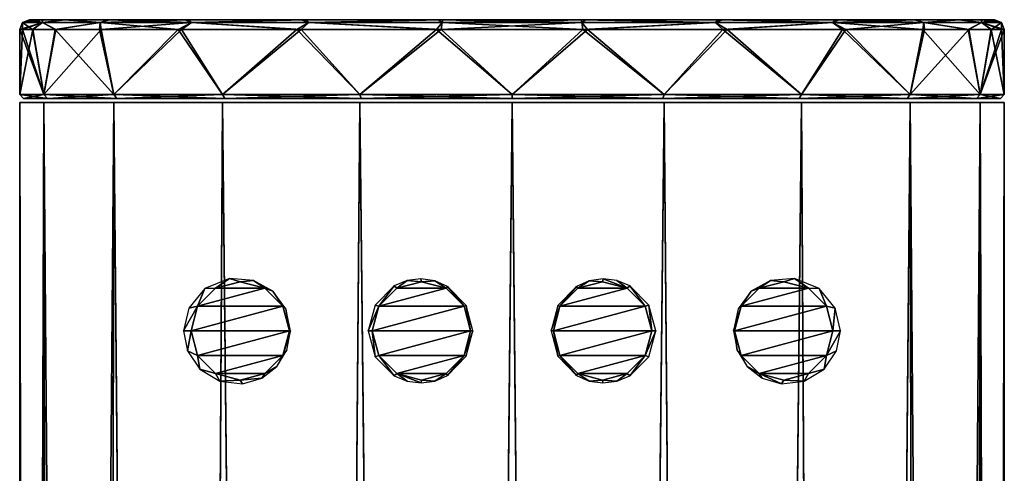
# Model space of a CAD drawing. Units: millimetres. Extents: x -12 to 12, y -10 to 188.
# Drawn here: x -12 to 12, y 176 to 188 of the extents above; entities that cross this region are included whole.
import ezdxf

# ---------------------------------------------------------------- set-up
doc = ezdxf.new("R2010")
doc.units = ezdxf.units.MM
doc.header["$LTSCALE"] = 81.481481
for name, color, linetype in [('10', 7, 'CONTINUOUS'), ('100', 7, 'CONTINUOUS'), ('101', 7, 'CONTINUOUS'), ('11', 7, 'CONTINUOUS'), ('12', 7, 'CONTINUOUS'), ('141', 7, 'CONTINUOUS'), ('142', 7, 'CONTINUOUS'), ('143', 7, 'CONTINUOUS'), ('183', 7, 'CONTINUOUS'), ('184', 7, 'CONTINUOUS'), ('185', 7, 'CONTINUOUS'), ('2', 7, 'CONTINUOUS'), ('3', 7, 'CONTINUOUS'), ('57', 7, 'CONTINUOUS'), ('58', 7, 'CONTINUOUS'), ('59', 7, 'CONTINUOUS'), ('6', 7, 'CONTINUOUS'), ('7', 7, 'CONTINUOUS'), ('8', 7, 'CONTINUOUS'), ('9', 7, 'CONTINUOUS'), ('99', 7, 'CONTINUOUS')]:
    doc.layers.add(name, color=color, linetype=linetype)

msp = doc.modelspace()

# ---------------------------------------------------------------- linework, layer by layer
at = {"layer": '10', "linetype": 'Continuous'}
for points in [[(-12.5, 187.25), (-12.5, 185.6), (-11.888, 185.6, 3.863), (-12.5, 187.25)], [(-12.5, 187.25), (-11.888, 185.6, 3.863), (-12.429, 187.25, 1.33), (-12.5, 187.25)], [(-12.429, 187.25, 1.33), (-11.888, 185.6, 3.863), (-12.172, 187.25, 2.844), (-12.429, 187.25, 1.33)], [(-12.172, 187.25, 2.844), (-11.888, 185.6, 3.863), (-11.598, 187.25, 4.662), (-12.172, 187.25, 2.844)], [(-11.888, 185.6, 3.863), (-10.113, 185.6, 7.347), (-11.598, 187.25, 4.662), (-11.888, 185.6, 3.863)], [(-11.598, 187.25, 4.662), (-10.113, 185.6, 7.347), (-10.471, 187.25, 6.827), (-11.598, 187.25, 4.662)], [(-10.471, 187.25, 6.827), (-10.113, 185.6, 7.347), (-8.473, 187.25, 9.19), (-10.471, 187.25, 6.827)], [(-10.113, 185.6, 7.347), (-7.347, 185.6, 10.113), (-8.473, 187.25, 9.19), (-10.113, 185.6, 7.347)], [(-8.473, 187.25, 9.19), (-7.347, 185.6, 10.113), (-5.465, 187.25, 11.242), (-8.473, 187.25, 9.19)], [(-7.347, 185.6, 10.113), (-3.863, 185.6, 11.888), (-5.465, 187.25, 11.242), (-7.347, 185.6, 10.113)], [(-5.465, 187.25, 11.242), (-3.863, 185.6, 11.888), (-1.917, 187.25, 12.352), (-5.465, 187.25, 11.242)], [(-3.863, 185.6, 11.888), (0, 185.6, 12.5), (-1.917, 187.25, 12.352), (-3.863, 185.6, 11.888)], [(-1.917, 187.25, 12.352), (0, 185.6, 12.5), (1.795, 187.25, 12.371), (-1.917, 187.25, 12.352)], [(0, 185.6, 12.5), (3.863, 185.6, 11.888), (1.795, 187.25, 12.371), (0, 185.6, 12.5)], [(1.795, 187.25, 12.371), (3.863, 185.6, 11.888), (5.353, 187.25, 11.296), (1.795, 187.25, 12.371)], [(3.863, 185.6, 11.888), (7.347, 185.6, 10.113), (5.353, 187.25, 11.296), (3.863, 185.6, 11.888)], [(5.353, 187.25, 11.296), (7.347, 185.6, 10.113), (8.393, 187.25, 9.264), (5.353, 187.25, 11.296)], [(7.347, 185.6, 10.113), (10.113, 185.6, 7.347), (8.393, 187.25, 9.264), (7.347, 185.6, 10.113)], [(8.393, 187.25, 9.264), (10.113, 185.6, 7.347), (10.43, 187.25, 6.89), (8.393, 187.25, 9.264)], [(10.113, 185.6, 7.347), (11.888, 185.6, 3.863), (10.43, 187.25, 6.89), (10.113, 185.6, 7.347)], [(10.43, 187.25, 6.89), (11.888, 185.6, 3.863), (11.581, 187.25, 4.704), (10.43, 187.25, 6.89)], [(11.581, 187.25, 4.704), (11.888, 185.6, 3.863), (12.167, 187.25, 2.865), (11.581, 187.25, 4.704)], [(11.888, 185.6, 3.863), (12.5, 185.6), (12.167, 187.25, 2.865), (11.888, 185.6, 3.863)], [(12.167, 187.25, 2.865), (12.5, 185.6), (12.428, 187.25, 1.336), (12.167, 187.25, 2.865)], [(12.5, 185.6), (12.5, 187.25), (12.428, 187.25, 1.336), (12.5, 185.6)]]:
    msp.add_3dface(points, dxfattribs=at)
at = {"layer": '100', "linetype": 'Continuous'}
for points in [[(-8.24, 179.091, 9.399), (-8.15, 179.6, 11.5), (-8.342, 179.6, 9.31), (-8.24, 179.091, 9.399)], [(-7.982, 178.975, 11.5), (-8.15, 179.6, 11.5), (-8.24, 179.091, 9.399), (-7.982, 178.975, 11.5)], [(-5.65, 179.6, 11.5), (-5.818, 178.975, 11.5), (-5.621, 179.6, 11.165), (-5.65, 179.6, 11.5)], [(-5.621, 179.6, 11.165), (-5.818, 178.975, 11.5), (-5.714, 179.11, 11.118), (-5.621, 179.6, 11.165)], [(-7.926, 178.633, 9.666), (-7.982, 178.975, 11.5), (-8.24, 179.091, 9.399), (-7.926, 178.633, 9.666)], [(-5.714, 179.11, 11.118), (-5.818, 178.975, 11.5), (-5.97, 178.698, 10.982), (-5.714, 179.11, 11.118)], [(-7.525, 178.517, 11.5), (-7.982, 178.975, 11.5), (-7.926, 178.633, 9.666), (-7.525, 178.517, 11.5)], [(-5.818, 178.975, 11.5), (-6.275, 178.517, 11.5), (-5.97, 178.698, 10.982), (-5.818, 178.975, 11.5)], [(-7.419, 178.326, 10.061), (-7.525, 178.517, 11.5), (-7.926, 178.633, 9.666), (-7.419, 178.326, 10.061)], [(-6.9, 178.35, 11.5), (-7.525, 178.517, 11.5), (-7.419, 178.326, 10.061), (-6.9, 178.35, 11.5)], [(-6.275, 178.517, 11.5), (-6.9, 178.35, 11.5), (-6.353, 178.405, 10.765), (-6.275, 178.517, 11.5)], [(-5.97, 178.698, 10.982), (-6.275, 178.517, 11.5), (-6.353, 178.405, 10.765), (-5.97, 178.698, 10.982)], [(-6.847, 178.26, 10.458), (-6.9, 178.35, 11.5), (-7.419, 178.326, 10.061), (-6.847, 178.26, 10.458)], [(-6.353, 178.405, 10.765), (-6.9, 178.35, 11.5), (-6.847, 178.26, 10.458), (-6.353, 178.405, 10.765)]]:
    msp.add_3dface(points, dxfattribs=at)
at = {"layer": '101', "linetype": 'Continuous'}
for points in [[(-7.799, 180.675, 9.768), (-7.525, 180.683, 11.5), (-7.173, 180.933, 10.237), (-7.799, 180.675, 9.768)], [(-7.525, 180.683, 11.5), (-6.9, 180.85, 11.5), (-7.173, 180.933, 10.237), (-7.525, 180.683, 11.5)], [(-7.173, 180.933, 10.237), (-6.9, 180.85, 11.5), (-6.561, 180.881, 10.639), (-7.173, 180.933, 10.237)], [(-6.9, 180.85, 11.5), (-6.275, 180.683, 11.5), (-6.561, 180.881, 10.639), (-6.9, 180.85, 11.5)], [(-6.561, 180.881, 10.639), (-6.275, 180.683, 11.5), (-6.075, 180.605, 10.924), (-6.561, 180.881, 10.639)], [(-8.209, 180.18, 9.427), (-7.982, 180.225, 11.5), (-7.799, 180.675, 9.768), (-8.209, 180.18, 9.427)], [(-7.982, 180.225, 11.5), (-7.525, 180.683, 11.5), (-7.799, 180.675, 9.768), (-7.982, 180.225, 11.5)], [(-6.275, 180.683, 11.5), (-5.818, 180.225, 11.5), (-6.075, 180.605, 10.924), (-6.275, 180.683, 11.5)], [(-6.075, 180.605, 10.924), (-5.818, 180.225, 11.5), (-5.744, 180.161, 11.102), (-6.075, 180.605, 10.924)], [(-8.15, 179.6, 11.5), (-7.982, 180.225, 11.5), (-8.342, 179.6, 9.31), (-8.15, 179.6, 11.5)], [(-8.342, 179.6, 9.31), (-7.982, 180.225, 11.5), (-8.209, 180.18, 9.427), (-8.342, 179.6, 9.31)], [(-5.818, 180.225, 11.5), (-5.65, 179.6, 11.5), (-5.744, 180.161, 11.102), (-5.818, 180.225, 11.5)], [(-5.65, 179.6, 11.5), (-5.621, 179.6, 11.165), (-5.744, 180.161, 11.102), (-5.65, 179.6, 11.5)]]:
    msp.add_3dface(points, dxfattribs=at)
at = {"layer": '11', "linetype": 'Continuous'}
for points in [[(-11.923, 187.427, 3.501), (-12.25, 187.5), (-12.427, 187.427), (-11.923, 187.427, 3.501)], [(-12.18, 187.5, 1.303), (-12.25, 187.5), (-11.923, 187.427, 3.501), (-12.18, 187.5, 1.303)], [(-11.929, 187.5, 2.787), (-12.18, 187.5, 1.303), (-11.923, 187.427, 3.501), (-11.929, 187.5, 2.787)], [(-11.366, 187.5, 4.569), (-11.929, 187.5, 2.787), (-11.923, 187.427, 3.501), (-11.366, 187.5, 4.569)], [(-10.454, 187.427, 6.718), (-11.366, 187.5, 4.569), (-11.923, 187.427, 3.501), (-10.454, 187.427, 6.718)], [(-10.261, 187.5, 6.689), (-11.366, 187.5, 4.569), (-10.454, 187.427, 6.718), (-10.261, 187.5, 6.689)], [(-8.138, 187.427, 9.392), (-10.261, 187.5, 6.689), (-10.454, 187.427, 6.718), (-8.138, 187.427, 9.392)], [(-8.303, 187.5, 9.005), (-10.261, 187.5, 6.689), (-8.138, 187.427, 9.392), (-8.303, 187.5, 9.005)], [(-5.356, 187.5, 11.016), (-8.303, 187.5, 9.005), (-8.138, 187.427, 9.392), (-5.356, 187.5, 11.016)], [(-5.162, 187.427, 11.304), (-5.356, 187.5, 11.016), (-8.138, 187.427, 9.392), (-5.162, 187.427, 11.304)], [(-1.878, 187.5, 12.105), (-5.356, 187.5, 11.016), (-5.162, 187.427, 11.304), (-1.878, 187.5, 12.105)], [(-1.769, 187.427, 12.3), (-1.878, 187.5, 12.105), (-5.162, 187.427, 11.304), (-1.769, 187.427, 12.3)], [(1.759, 187.5, 12.123), (-1.878, 187.5, 12.105), (1.769, 187.427, 12.3), (1.759, 187.5, 12.123)], [(1.769, 187.427, 12.3), (-1.878, 187.5, 12.105), (-1.769, 187.427, 12.3), (1.769, 187.427, 12.3)], [(5.247, 187.5, 11.069), (1.759, 187.5, 12.123), (5.162, 187.427, 11.304), (5.247, 187.5, 11.069)], [(5.162, 187.427, 11.304), (1.759, 187.5, 12.123), (1.769, 187.427, 12.3), (5.162, 187.427, 11.304)], [(8.138, 187.427, 9.392), (5.247, 187.5, 11.069), (5.162, 187.427, 11.304), (8.138, 187.427, 9.392)], [(8.224, 187.5, 9.077), (5.247, 187.5, 11.069), (8.138, 187.427, 9.392), (8.224, 187.5, 9.077)], [(10.454, 187.427, 6.718), (8.224, 187.5, 9.077), (8.138, 187.427, 9.392), (10.454, 187.427, 6.718)], [(10.221, 187.5, 6.752), (8.224, 187.5, 9.077), (10.454, 187.427, 6.718), (10.221, 187.5, 6.752)], [(11.349, 187.5, 4.609), (10.221, 187.5, 6.752), (10.454, 187.427, 6.718), (11.349, 187.5, 4.609)], [(11.923, 187.427, 3.501), (11.349, 187.5, 4.609), (10.454, 187.427, 6.718), (11.923, 187.427, 3.501)], [(11.924, 187.5, 2.808), (11.349, 187.5, 4.609), (11.923, 187.427, 3.501), (11.924, 187.5, 2.808)], [(12.427, 187.427), (11.924, 187.5, 2.808), (11.923, 187.427, 3.501), (12.427, 187.427)], [(12.18, 187.5, 1.309), (11.924, 187.5, 2.808), (12.427, 187.427), (12.18, 187.5, 1.309)], [(12.25, 187.5), (12.18, 187.5, 1.309), (12.427, 187.427), (12.25, 187.5)], [(-12.5, 187.25), (-12.429, 187.25, 1.33), (-12.427, 187.427), (-12.5, 187.25)], [(-12.429, 187.25, 1.33), (-12.172, 187.25, 2.844), (-12.427, 187.427), (-12.429, 187.25, 1.33)], [(-12.172, 187.25, 2.844), (-11.923, 187.427, 3.501), (-12.427, 187.427), (-12.172, 187.25, 2.844)], [(-12.172, 187.25, 2.844), (-11.598, 187.25, 4.662), (-11.923, 187.427, 3.501), (-12.172, 187.25, 2.844)], [(-11.598, 187.25, 4.662), (-10.454, 187.427, 6.718), (-11.923, 187.427, 3.501), (-11.598, 187.25, 4.662)], [(-11.598, 187.25, 4.662), (-10.471, 187.25, 6.827), (-10.454, 187.427, 6.718), (-11.598, 187.25, 4.662)], [(-10.471, 187.25, 6.827), (-8.473, 187.25, 9.19), (-10.454, 187.427, 6.718), (-10.471, 187.25, 6.827)], [(-8.473, 187.25, 9.19), (-8.138, 187.427, 9.392), (-10.454, 187.427, 6.718), (-8.473, 187.25, 9.19)], [(-8.473, 187.25, 9.19), (-5.465, 187.25, 11.242), (-8.138, 187.427, 9.392), (-8.473, 187.25, 9.19)], [(-5.465, 187.25, 11.242), (-5.162, 187.427, 11.304), (-8.138, 187.427, 9.392), (-5.465, 187.25, 11.242)], [(-5.465, 187.25, 11.242), (-1.917, 187.25, 12.352), (-5.162, 187.427, 11.304), (-5.465, 187.25, 11.242)], [(-1.917, 187.25, 12.352), (-1.769, 187.427, 12.3), (-5.162, 187.427, 11.304), (-1.917, 187.25, 12.352)], [(-1.917, 187.25, 12.352), (1.795, 187.25, 12.371), (-1.769, 187.427, 12.3), (-1.917, 187.25, 12.352)], [(1.795, 187.25, 12.371), (1.769, 187.427, 12.3), (-1.769, 187.427, 12.3), (1.795, 187.25, 12.371)], [(1.795, 187.25, 12.371), (5.162, 187.427, 11.304), (1.769, 187.427, 12.3), (1.795, 187.25, 12.371)], [(1.795, 187.25, 12.371), (5.353, 187.25, 11.296), (5.162, 187.427, 11.304), (1.795, 187.25, 12.371)], [(5.353, 187.25, 11.296), (8.138, 187.427, 9.392), (5.162, 187.427, 11.304), (5.353, 187.25, 11.296)], [(5.353, 187.25, 11.296), (8.393, 187.25, 9.264), (8.138, 187.427, 9.392), (5.353, 187.25, 11.296)], [(8.393, 187.25, 9.264), (10.43, 187.25, 6.89), (8.138, 187.427, 9.392), (8.393, 187.25, 9.264)], [(10.43, 187.25, 6.89), (10.454, 187.427, 6.718), (8.138, 187.427, 9.392), (10.43, 187.25, 6.89)], [(10.43, 187.25, 6.89), (11.581, 187.25, 4.704), (10.454, 187.427, 6.718), (10.43, 187.25, 6.89)], [(11.581, 187.25, 4.704), (11.923, 187.427, 3.501), (10.454, 187.427, 6.718), (11.581, 187.25, 4.704)], [(11.581, 187.25, 4.704), (12.167, 187.25, 2.865), (11.923, 187.427, 3.501), (11.581, 187.25, 4.704)], [(12.428, 187.25, 1.336), (12.5, 187.25), (11.923, 187.427, 3.501), (12.428, 187.25, 1.336)], [(12.5, 187.25), (12.427, 187.427), (11.923, 187.427, 3.501), (12.5, 187.25)], [(12.167, 187.25, 2.865), (12.428, 187.25, 1.336), (11.923, 187.427, 3.501), (12.167, 187.25, 2.865)]]:
    msp.add_3dface(points, dxfattribs=at)
at = {"layer": '12', "linetype": 'Continuous'}
for points in [[(-12.25, 187.5), (-12.18, 187.5, -1.309), (-12.427, 187.427), (-12.25, 187.5)], [(-12.18, 187.5, -1.309), (-11.924, 187.5, -2.808), (-12.427, 187.427), (-12.18, 187.5, -1.309)], [(-12.427, 187.427), (-11.924, 187.5, -2.808), (-11.923, 187.427, -3.501), (-12.427, 187.427)], [(-11.924, 187.5, -2.808), (-11.349, 187.5, -4.609), (-11.923, 187.427, -3.501), (-11.924, 187.5, -2.808)], [(-11.923, 187.427, -3.501), (-11.349, 187.5, -4.609), (-10.454, 187.427, -6.718), (-11.923, 187.427, -3.501)], [(-11.349, 187.5, -4.609), (-10.221, 187.5, -6.752), (-10.454, 187.427, -6.718), (-11.349, 187.5, -4.609)], [(-10.221, 187.5, -6.752), (-8.224, 187.5, -9.077), (-10.454, 187.427, -6.718), (-10.221, 187.5, -6.752)], [(-10.454, 187.427, -6.718), (-8.224, 187.5, -9.077), (-8.138, 187.427, -9.392), (-10.454, 187.427, -6.718)], [(-8.224, 187.5, -9.077), (-5.247, 187.5, -11.069), (-8.138, 187.427, -9.392), (-8.224, 187.5, -9.077)], [(-8.138, 187.427, -9.392), (-5.247, 187.5, -11.069), (-5.162, 187.427, -11.304), (-8.138, 187.427, -9.392)], [(-5.247, 187.5, -11.069), (-1.759, 187.5, -12.123), (-5.162, 187.427, -11.304), (-5.247, 187.5, -11.069)], [(-5.162, 187.427, -11.304), (-1.759, 187.5, -12.123), (-1.769, 187.427, -12.3), (-5.162, 187.427, -11.304)], [(-1.759, 187.5, -12.123), (1.878, 187.5, -12.105), (-1.769, 187.427, -12.3), (-1.759, 187.5, -12.123)], [(-1.769, 187.427, -12.3), (1.878, 187.5, -12.105), (1.769, 187.427, -12.3), (-1.769, 187.427, -12.3)], [(1.769, 187.427, -12.3), (1.878, 187.5, -12.105), (5.162, 187.427, -11.304), (1.769, 187.427, -12.3)], [(1.878, 187.5, -12.105), (5.356, 187.5, -11.016), (5.162, 187.427, -11.304), (1.878, 187.5, -12.105)], [(5.162, 187.427, -11.304), (5.356, 187.5, -11.016), (8.138, 187.427, -9.392), (5.162, 187.427, -11.304)], [(5.356, 187.5, -11.016), (8.303, 187.5, -9.005), (8.138, 187.427, -9.392), (5.356, 187.5, -11.016)], [(8.303, 187.5, -9.005), (10.261, 187.5, -6.689), (8.138, 187.427, -9.392), (8.303, 187.5, -9.005)], [(8.138, 187.427, -9.392), (10.261, 187.5, -6.689), (10.454, 187.427, -6.718), (8.138, 187.427, -9.392)], [(10.261, 187.5, -6.689), (11.366, 187.5, -4.569), (10.454, 187.427, -6.718), (10.261, 187.5, -6.689)], [(10.454, 187.427, -6.718), (11.366, 187.5, -4.569), (11.923, 187.427, -3.501), (10.454, 187.427, -6.718)], [(11.366, 187.5, -4.569), (11.929, 187.5, -2.787), (11.923, 187.427, -3.501), (11.366, 187.5, -4.569)], [(12.18, 187.5, -1.303), (12.25, 187.5), (11.923, 187.427, -3.501), (12.18, 187.5, -1.303)], [(12.25, 187.5), (12.427, 187.427), (11.923, 187.427, -3.501), (12.25, 187.5)], [(11.929, 187.5, -2.787), (12.18, 187.5, -1.303), (11.923, 187.427, -3.501), (11.929, 187.5, -2.787)], [(-12.428, 187.25, -1.336), (-12.5, 187.25), (-11.923, 187.427, -3.501), (-12.428, 187.25, -1.336)], [(-12.5, 187.25), (-12.427, 187.427), (-11.923, 187.427, -3.501), (-12.5, 187.25)], [(-12.167, 187.25, -2.865), (-12.428, 187.25, -1.336), (-11.923, 187.427, -3.501), (-12.167, 187.25, -2.865)], [(-11.581, 187.25, -4.704), (-12.167, 187.25, -2.865), (-11.923, 187.427, -3.501), (-11.581, 187.25, -4.704)], [(-11.581, 187.25, -4.704), (-11.923, 187.427, -3.501), (-10.454, 187.427, -6.718), (-11.581, 187.25, -4.704)], [(-10.43, 187.25, -6.89), (-11.581, 187.25, -4.704), (-10.454, 187.427, -6.718), (-10.43, 187.25, -6.89)], [(-10.43, 187.25, -6.89), (-10.454, 187.427, -6.718), (-8.138, 187.427, -9.392), (-10.43, 187.25, -6.89)], [(-8.393, 187.25, -9.264), (-10.43, 187.25, -6.89), (-8.138, 187.427, -9.392), (-8.393, 187.25, -9.264)], [(-5.353, 187.25, -11.296), (-8.393, 187.25, -9.264), (-8.138, 187.427, -9.392), (-5.353, 187.25, -11.296)], [(-5.353, 187.25, -11.296), (-8.138, 187.427, -9.392), (-5.162, 187.427, -11.304), (-5.353, 187.25, -11.296)], [(-1.795, 187.25, -12.371), (-5.353, 187.25, -11.296), (-5.162, 187.427, -11.304), (-1.795, 187.25, -12.371)], [(-1.795, 187.25, -12.371), (-5.162, 187.427, -11.304), (-1.769, 187.427, -12.3), (-1.795, 187.25, -12.371)], [(1.917, 187.25, -12.352), (-1.795, 187.25, -12.371), (1.769, 187.427, -12.3), (1.917, 187.25, -12.352)], [(-1.795, 187.25, -12.371), (-1.769, 187.427, -12.3), (1.769, 187.427, -12.3), (-1.795, 187.25, -12.371)], [(1.917, 187.25, -12.352), (1.769, 187.427, -12.3), (5.162, 187.427, -11.304), (1.917, 187.25, -12.352)], [(5.465, 187.25, -11.242), (1.917, 187.25, -12.352), (5.162, 187.427, -11.304), (5.465, 187.25, -11.242)], [(5.465, 187.25, -11.242), (5.162, 187.427, -11.304), (8.138, 187.427, -9.392), (5.465, 187.25, -11.242)], [(8.473, 187.25, -9.19), (5.465, 187.25, -11.242), (8.138, 187.427, -9.392), (8.473, 187.25, -9.19)], [(8.473, 187.25, -9.19), (8.138, 187.427, -9.392), (10.454, 187.427, -6.718), (8.473, 187.25, -9.19)], [(10.471, 187.25, -6.827), (8.473, 187.25, -9.19), (10.454, 187.427, -6.718), (10.471, 187.25, -6.827)], [(11.598, 187.25, -4.662), (10.471, 187.25, -6.827), (10.454, 187.427, -6.718), (11.598, 187.25, -4.662)], [(11.598, 187.25, -4.662), (10.454, 187.427, -6.718), (11.923, 187.427, -3.501), (11.598, 187.25, -4.662)], [(12.172, 187.25, -2.844), (11.598, 187.25, -4.662), (11.923, 187.427, -3.501), (12.172, 187.25, -2.844)], [(12.427, 187.427), (12.172, 187.25, -2.844), (11.923, 187.427, -3.501), (12.427, 187.427)], [(12.429, 187.25, -1.33), (12.172, 187.25, -2.844), (12.427, 187.427), (12.429, 187.25, -1.33)], [(12.5, 187.25), (12.429, 187.25, -1.33), (12.427, 187.427), (12.5, 187.25)]]:
    msp.add_3dface(points, dxfattribs=at)
at = {"layer": '141', "linetype": 'Continuous'}
for points in [[(2.3, 180.85, 13.1), (1.675, 180.683, 13.1), (2.925, 180.683, 13.1), (2.3, 180.85, 13.1)], [(1.675, 180.683, 13.1), (1.218, 180.225, 13.1), (2.925, 180.683, 13.1), (1.675, 180.683, 13.1)], [(2.925, 180.683, 13.1), (1.218, 180.225, 13.1), (3.382, 180.225, 13.1), (2.925, 180.683, 13.1)], [(1.05, 179.6, 13.1), (3.55, 179.6, 13.1), (3.382, 180.225, 13.1), (1.05, 179.6, 13.1)], [(1.218, 180.225, 13.1), (1.05, 179.6, 13.1), (3.382, 180.225, 13.1), (1.218, 180.225, 13.1)], [(1.218, 178.975, 13.1), (3.55, 179.6, 13.1), (1.05, 179.6, 13.1), (1.218, 178.975, 13.1)], [(3.382, 178.975, 13.1), (3.55, 179.6, 13.1), (1.218, 178.975, 13.1), (3.382, 178.975, 13.1)], [(1.675, 178.517, 13.1), (3.382, 178.975, 13.1), (1.218, 178.975, 13.1), (1.675, 178.517, 13.1)], [(2.925, 178.517, 13.1), (3.382, 178.975, 13.1), (1.675, 178.517, 13.1), (2.925, 178.517, 13.1)], [(2.3, 178.35, 13.1), (2.925, 178.517, 13.1), (1.675, 178.517, 13.1), (2.3, 178.35, 13.1)]]:
    msp.add_3dface(points, dxfattribs=at)
at = {"layer": '142', "linetype": 'Continuous'}
for points in [[(1.05, 179.6, 13.1), (0.994, 179.6, 12.46), (1.162, 178.957, 12.446), (1.05, 179.6, 13.1)], [(1.218, 178.975, 13.1), (1.05, 179.6, 13.1), (1.162, 178.957, 12.446), (1.218, 178.975, 13.1)], [(3.55, 179.6, 13.1), (3.382, 178.975, 13.1), (3.65, 179.6, 11.955), (3.55, 179.6, 13.1)], [(3.65, 179.6, 11.955), (3.382, 178.975, 13.1), (3.474, 178.943, 12.007), (3.65, 179.6, 11.955)], [(1.636, 178.468, 12.392), (1.218, 178.975, 13.1), (1.162, 178.957, 12.446), (1.636, 178.468, 12.392)], [(1.675, 178.517, 13.1), (1.218, 178.975, 13.1), (1.636, 178.468, 12.392), (1.675, 178.517, 13.1)], [(3.382, 178.975, 13.1), (2.925, 178.517, 13.1), (2.99, 178.458, 12.137), (3.382, 178.975, 13.1)], [(3.474, 178.943, 12.007), (3.382, 178.975, 13.1), (2.99, 178.458, 12.137), (3.474, 178.943, 12.007)], [(1.963, 178.328, 12.345), (1.675, 178.517, 13.1), (1.636, 178.468, 12.392), (1.963, 178.328, 12.345)], [(2.3, 178.35, 13.1), (1.675, 178.517, 13.1), (1.963, 178.328, 12.345), (2.3, 178.35, 13.1)], [(2.925, 178.517, 13.1), (2.3, 178.35, 13.1), (2.659, 178.322, 12.214), (2.925, 178.517, 13.1)], [(2.99, 178.458, 12.137), (2.925, 178.517, 13.1), (2.659, 178.322, 12.214), (2.99, 178.458, 12.137)], [(2.31, 178.279, 12.285), (2.3, 178.35, 13.1), (1.963, 178.328, 12.345), (2.31, 178.279, 12.285)], [(2.659, 178.322, 12.214), (2.3, 178.35, 13.1), (2.31, 178.279, 12.285), (2.659, 178.322, 12.214)]]:
    msp.add_3dface(points, dxfattribs=at)
at = {"layer": '143', "linetype": 'Continuous'}
for points in [[(1.636, 180.731, 12.393), (1.675, 180.683, 13.1), (1.963, 180.872, 12.345), (1.636, 180.731, 12.393)], [(1.675, 180.683, 13.1), (2.3, 180.85, 13.1), (1.963, 180.872, 12.345), (1.675, 180.683, 13.1)], [(1.963, 180.872, 12.345), (2.3, 180.85, 13.1), (2.311, 180.921, 12.285), (1.963, 180.872, 12.345)], [(2.3, 180.85, 13.1), (2.925, 180.683, 13.1), (2.311, 180.921, 12.285), (2.3, 180.85, 13.1)], [(2.311, 180.921, 12.285), (2.925, 180.683, 13.1), (2.66, 180.878, 12.214), (2.311, 180.921, 12.285)], [(2.66, 180.878, 12.214), (2.925, 180.683, 13.1), (2.991, 180.742, 12.137), (2.66, 180.878, 12.214)], [(1.163, 180.245, 12.446), (1.218, 180.225, 13.1), (1.636, 180.731, 12.393), (1.163, 180.245, 12.446)], [(1.218, 180.225, 13.1), (1.675, 180.683, 13.1), (1.636, 180.731, 12.393), (1.218, 180.225, 13.1)], [(2.925, 180.683, 13.1), (3.382, 180.225, 13.1), (2.991, 180.742, 12.137), (2.925, 180.683, 13.1)], [(2.991, 180.742, 12.137), (3.382, 180.225, 13.1), (3.476, 180.255, 12.007), (2.991, 180.742, 12.137)], [(3.382, 180.225, 13.1), (3.55, 179.6, 13.1), (3.476, 180.255, 12.007), (3.382, 180.225, 13.1)], [(3.55, 179.6, 13.1), (3.65, 179.6, 11.955), (3.476, 180.255, 12.007), (3.55, 179.6, 13.1)], [(0.994, 179.6, 12.46), (1.218, 180.225, 13.1), (1.163, 180.245, 12.446), (0.994, 179.6, 12.46)], [(1.05, 179.6, 13.1), (1.218, 180.225, 13.1), (0.994, 179.6, 12.46), (1.05, 179.6, 13.1)]]:
    msp.add_3dface(points, dxfattribs=at)
at = {"layer": '183', "linetype": 'Continuous'}
for points in [[(-2.3, 180.85, 13.1), (-2.925, 180.683, 13.1), (-1.675, 180.683, 13.1), (-2.3, 180.85, 13.1)], [(-2.925, 180.683, 13.1), (-3.382, 180.225, 13.1), (-1.675, 180.683, 13.1), (-2.925, 180.683, 13.1)], [(-1.675, 180.683, 13.1), (-3.382, 180.225, 13.1), (-1.218, 180.225, 13.1), (-1.675, 180.683, 13.1)], [(-3.382, 180.225, 13.1), (-3.55, 179.6, 13.1), (-1.218, 180.225, 13.1), (-3.382, 180.225, 13.1)], [(-1.218, 180.225, 13.1), (-3.55, 179.6, 13.1), (-1.05, 179.6, 13.1), (-1.218, 180.225, 13.1)], [(-1.05, 179.6, 13.1), (-3.55, 179.6, 13.1), (-3.382, 178.975, 13.1), (-1.05, 179.6, 13.1)], [(-1.218, 178.975, 13.1), (-1.05, 179.6, 13.1), (-3.382, 178.975, 13.1), (-1.218, 178.975, 13.1)], [(-2.925, 178.517, 13.1), (-1.218, 178.975, 13.1), (-3.382, 178.975, 13.1), (-2.925, 178.517, 13.1)], [(-1.675, 178.517, 13.1), (-1.218, 178.975, 13.1), (-2.925, 178.517, 13.1), (-1.675, 178.517, 13.1)], [(-2.3, 178.35, 13.1), (-1.675, 178.517, 13.1), (-2.925, 178.517, 13.1), (-2.3, 178.35, 13.1)]]:
    msp.add_3dface(points, dxfattribs=at)
at = {"layer": '184', "linetype": 'Continuous'}
for points in [[(-3.474, 178.943, 12.007), (-3.55, 179.6, 13.1), (-3.65, 179.6, 11.955), (-3.474, 178.943, 12.007)], [(-3.382, 178.975, 13.1), (-3.55, 179.6, 13.1), (-3.474, 178.943, 12.007), (-3.382, 178.975, 13.1)], [(-1.05, 179.6, 13.1), (-1.218, 178.975, 13.1), (-0.994, 179.6, 12.46), (-1.05, 179.6, 13.1)], [(-0.994, 179.6, 12.46), (-1.218, 178.975, 13.1), (-1.162, 178.957, 12.446), (-0.994, 179.6, 12.46)], [(-2.99, 178.458, 12.137), (-3.382, 178.975, 13.1), (-3.474, 178.943, 12.007), (-2.99, 178.458, 12.137)], [(-2.925, 178.517, 13.1), (-3.382, 178.975, 13.1), (-2.99, 178.458, 12.137), (-2.925, 178.517, 13.1)], [(-1.218, 178.975, 13.1), (-1.675, 178.517, 13.1), (-1.636, 178.468, 12.392), (-1.218, 178.975, 13.1)], [(-1.162, 178.957, 12.446), (-1.218, 178.975, 13.1), (-1.636, 178.468, 12.392), (-1.162, 178.957, 12.446)], [(-2.659, 178.322, 12.214), (-2.925, 178.517, 13.1), (-2.99, 178.458, 12.137), (-2.659, 178.322, 12.214)], [(-2.3, 178.35, 13.1), (-2.925, 178.517, 13.1), (-2.31, 178.279, 12.285), (-2.3, 178.35, 13.1)], [(-2.31, 178.279, 12.285), (-2.925, 178.517, 13.1), (-2.659, 178.322, 12.214), (-2.31, 178.279, 12.285)], [(-1.675, 178.517, 13.1), (-2.3, 178.35, 13.1), (-1.963, 178.328, 12.345), (-1.675, 178.517, 13.1)], [(-1.636, 178.468, 12.392), (-1.675, 178.517, 13.1), (-1.963, 178.328, 12.345), (-1.636, 178.468, 12.392)], [(-1.963, 178.328, 12.345), (-2.3, 178.35, 13.1), (-2.31, 178.279, 12.285), (-1.963, 178.328, 12.345)]]:
    msp.add_3dface(points, dxfattribs=at)
at = {"layer": '185', "linetype": 'Continuous'}
for points in [[(-2.991, 180.742, 12.137), (-2.925, 180.683, 13.1), (-2.66, 180.878, 12.214), (-2.991, 180.742, 12.137)], [(-2.925, 180.683, 13.1), (-2.3, 180.85, 13.1), (-2.66, 180.878, 12.214), (-2.925, 180.683, 13.1)], [(-2.66, 180.878, 12.214), (-2.3, 180.85, 13.1), (-2.311, 180.921, 12.285), (-2.66, 180.878, 12.214)], [(-2.311, 180.921, 12.285), (-2.3, 180.85, 13.1), (-1.963, 180.872, 12.345), (-2.311, 180.921, 12.285)], [(-2.3, 180.85, 13.1), (-1.675, 180.683, 13.1), (-1.963, 180.872, 12.345), (-2.3, 180.85, 13.1)], [(-1.963, 180.872, 12.345), (-1.675, 180.683, 13.1), (-1.636, 180.731, 12.393), (-1.963, 180.872, 12.345)], [(-3.476, 180.255, 12.007), (-3.382, 180.225, 13.1), (-2.991, 180.742, 12.137), (-3.476, 180.255, 12.007)], [(-3.382, 180.225, 13.1), (-2.925, 180.683, 13.1), (-2.991, 180.742, 12.137), (-3.382, 180.225, 13.1)], [(-1.675, 180.683, 13.1), (-1.218, 180.225, 13.1), (-1.636, 180.731, 12.393), (-1.675, 180.683, 13.1)], [(-1.636, 180.731, 12.393), (-1.218, 180.225, 13.1), (-1.163, 180.245, 12.446), (-1.636, 180.731, 12.393)], [(-3.65, 179.6, 11.955), (-3.382, 180.225, 13.1), (-3.476, 180.255, 12.007), (-3.65, 179.6, 11.955)], [(-3.55, 179.6, 13.1), (-3.382, 180.225, 13.1), (-3.65, 179.6, 11.955), (-3.55, 179.6, 13.1)], [(-1.218, 180.225, 13.1), (-1.05, 179.6, 13.1), (-1.163, 180.245, 12.446), (-1.218, 180.225, 13.1)], [(-1.05, 179.6, 13.1), (-0.994, 179.6, 12.46), (-1.163, 180.245, 12.446), (-1.05, 179.6, 13.1)]]:
    msp.add_3dface(points, dxfattribs=at)
at = {"layer": '2', "linetype": 'Continuous'}
for points in [[(-12.5, 185.4), (-11.888, 185.4, -3.863), (-12.5, 0.25), (-12.5, 185.4)], [(-12.5, 0.25), (-11.888, 185.4, -3.863), (-12.428, 0.25, -1.336), (-12.5, 0.25)], [(-12.428, 0.25, -1.336), (-11.888, 185.4, -3.863), (-12.169, 0.25, -2.858), (-12.428, 0.25, -1.336)], [(-12.169, 0.25, -2.858), (-11.888, 185.4, -3.863), (-11.589, 0.25, -4.684), (-12.169, 0.25, -2.858)], [(-11.888, 185.4, -3.863), (-10.113, 185.4, -7.347), (-11.589, 0.25, -4.684), (-11.888, 185.4, -3.863)], [(-11.589, 0.25, -4.684), (-10.113, 185.4, -7.347), (-10.451, 0.25, -6.857), (-11.589, 0.25, -4.684)], [(-10.451, 0.25, -6.857), (-10.113, 185.4, -7.347), (-8.436, 0.25, -9.224), (-10.451, 0.25, -6.857)], [(-10.113, 185.4, -7.347), (-7.347, 185.4, -10.113), (-8.436, 0.25, -9.224), (-10.113, 185.4, -7.347)], [(-8.436, 0.25, -9.224), (-7.347, 185.4, -10.113), (-5.415, 0.25, -11.266), (-8.436, 0.25, -9.224)], [(-7.347, 185.4, -10.113), (-3.863, 185.4, -11.888), (-5.415, 0.25, -11.266), (-7.347, 185.4, -10.113)], [(-5.415, 0.25, -11.266), (-3.863, 185.4, -11.888), (-1.866, 0.25, -12.36), (-5.415, 0.25, -11.266)], [(-3.863, 185.4, -11.888), (0, 185.4, -12.5), (-1.866, 0.25, -12.36), (-3.863, 185.4, -11.888)], [(-1.866, 0.25, -12.36), (0, 185.4, -12.5), (1.841, 0.25, -12.364), (-1.866, 0.25, -12.36)], [(0, 185.4, -12.5), (3.863, 185.4, -11.888), (1.841, 0.25, -12.364), (0, 185.4, -12.5)], [(1.841, 0.25, -12.364), (3.863, 185.4, -11.888), (5.392, 0.25, -11.277), (1.841, 0.25, -12.364)], [(3.863, 185.4, -11.888), (7.347, 185.4, -10.113), (5.392, 0.25, -11.277), (3.863, 185.4, -11.888)], [(5.392, 0.25, -11.277), (7.347, 185.4, -10.113), (8.419, 0.25, -9.239), (5.392, 0.25, -11.277)], [(7.347, 185.4, -10.113), (10.113, 185.4, -7.347), (8.419, 0.25, -9.239), (7.347, 185.4, -10.113)], [(8.419, 0.25, -9.239), (10.113, 185.4, -7.347), (10.443, 0.25, -6.87), (8.419, 0.25, -9.239)], [(10.113, 185.4, -7.347), (11.888, 185.4, -3.863), (10.443, 0.25, -6.87), (10.113, 185.4, -7.347)], [(10.443, 0.25, -6.87), (11.888, 185.4, -3.863), (11.586, 0.25, -4.693), (10.443, 0.25, -6.87)], [(11.586, 0.25, -4.693), (11.888, 185.4, -3.863), (12.168, 0.25, -2.862), (11.586, 0.25, -4.693)], [(11.888, 185.4, -3.863), (12.5, 185.4), (12.168, 0.25, -2.862), (11.888, 185.4, -3.863)], [(12.168, 0.25, -2.862), (12.5, 185.4), (12.428, 0.25, -1.337), (12.168, 0.25, -2.862)], [(12.5, 185.4), (12.5, 0.25), (12.428, 0.25, -1.337), (12.5, 185.4)]]:
    msp.add_3dface(points, dxfattribs=at)
at = {"layer": '3', "linetype": 'Continuous'}
for points in [[(-12.5, 185.4), (-12.5, 0.25), (-12.428, 0.25, 1.337), (-12.5, 185.4)], [(-11.888, 185.4, 3.863), (-12.5, 185.4), (-12.168, 0.25, 2.862), (-11.888, 185.4, 3.863)], [(-12.168, 0.25, 2.862), (-12.5, 185.4), (-12.428, 0.25, 1.337), (-12.168, 0.25, 2.862)], [(-11.586, 0.25, 4.693), (-11.888, 185.4, 3.863), (-12.168, 0.25, 2.862), (-11.586, 0.25, 4.693)], [(-10.113, 185.4, 7.347), (-11.888, 185.4, 3.863), (-10.443, 0.25, 6.87), (-10.113, 185.4, 7.347)], [(-10.443, 0.25, 6.87), (-11.888, 185.4, 3.863), (-11.586, 0.25, 4.693), (-10.443, 0.25, 6.87)], [(-8.419, 0.25, 9.239), (-10.113, 185.4, 7.347), (-10.443, 0.25, 6.87), (-8.419, 0.25, 9.239)], [(-7.347, 185.4, 10.113), (-10.113, 185.4, 7.347), (-8.419, 0.25, 9.239), (-7.347, 185.4, 10.113)], [(-5.392, 0.25, 11.277), (-7.347, 185.4, 10.113), (-8.419, 0.25, 9.239), (-5.392, 0.25, 11.277)], [(-3.863, 185.4, 11.888), (-7.347, 185.4, 10.113), (-5.392, 0.25, 11.277), (-3.863, 185.4, 11.888)], [(-1.841, 0.25, 12.364), (-3.863, 185.4, 11.888), (-5.392, 0.25, 11.277), (-1.841, 0.25, 12.364)], [(0, 185.4, 12.5), (-3.863, 185.4, 11.888), (-1.841, 0.25, 12.364), (0, 185.4, 12.5)], [(1.866, 0.25, 12.36), (0, 185.4, 12.5), (-1.841, 0.25, 12.364), (1.866, 0.25, 12.36)], [(3.863, 185.4, 11.888), (0, 185.4, 12.5), (1.866, 0.25, 12.36), (3.863, 185.4, 11.888)], [(5.415, 0.25, 11.266), (3.863, 185.4, 11.888), (1.866, 0.25, 12.36), (5.415, 0.25, 11.266)], [(7.347, 185.4, 10.113), (3.863, 185.4, 11.888), (5.415, 0.25, 11.266), (7.347, 185.4, 10.113)], [(8.436, 0.25, 9.224), (7.347, 185.4, 10.113), (5.415, 0.25, 11.266), (8.436, 0.25, 9.224)], [(10.113, 185.4, 7.347), (7.347, 185.4, 10.113), (8.436, 0.25, 9.224), (10.113, 185.4, 7.347)], [(10.451, 0.25, 6.857), (10.113, 185.4, 7.347), (8.436, 0.25, 9.224), (10.451, 0.25, 6.857)], [(11.888, 185.4, 3.863), (10.113, 185.4, 7.347), (11.589, 0.25, 4.684), (11.888, 185.4, 3.863)], [(11.589, 0.25, 4.684), (10.113, 185.4, 7.347), (10.451, 0.25, 6.857), (11.589, 0.25, 4.684)], [(12.169, 0.25, 2.858), (11.888, 185.4, 3.863), (11.589, 0.25, 4.684), (12.169, 0.25, 2.858)], [(12.5, 0.25), (12.5, 185.4), (11.888, 185.4, 3.863), (12.5, 0.25)], [(12.5, 0.25), (11.888, 185.4, 3.863), (12.428, 0.25, 1.336), (12.5, 0.25)], [(12.428, 0.25, 1.336), (11.888, 185.4, 3.863), (12.169, 0.25, 2.858), (12.428, 0.25, 1.336)]]:
    msp.add_3dface(points, dxfattribs=at)
at = {"layer": '57', "linetype": 'Continuous'}
for points in [[(6.9, 180.85, 11.5), (6.275, 180.683, 11.5), (7.525, 180.683, 11.5), (6.9, 180.85, 11.5)], [(6.275, 180.683, 11.5), (5.818, 180.225, 11.5), (7.525, 180.683, 11.5), (6.275, 180.683, 11.5)], [(7.525, 180.683, 11.5), (5.818, 180.225, 11.5), (7.982, 180.225, 11.5), (7.525, 180.683, 11.5)], [(5.65, 179.6, 11.5), (8.15, 179.6, 11.5), (7.982, 180.225, 11.5), (5.65, 179.6, 11.5)], [(5.818, 180.225, 11.5), (5.65, 179.6, 11.5), (7.982, 180.225, 11.5), (5.818, 180.225, 11.5)], [(5.818, 178.975, 11.5), (8.15, 179.6, 11.5), (5.65, 179.6, 11.5), (5.818, 178.975, 11.5)], [(7.982, 178.975, 11.5), (8.15, 179.6, 11.5), (5.818, 178.975, 11.5), (7.982, 178.975, 11.5)], [(6.275, 178.517, 11.5), (7.982, 178.975, 11.5), (5.818, 178.975, 11.5), (6.275, 178.517, 11.5)], [(7.525, 178.517, 11.5), (7.982, 178.975, 11.5), (6.275, 178.517, 11.5), (7.525, 178.517, 11.5)], [(6.9, 178.35, 11.5), (7.525, 178.517, 11.5), (6.275, 178.517, 11.5), (6.9, 178.35, 11.5)]]:
    msp.add_3dface(points, dxfattribs=at)
at = {"layer": '58', "linetype": 'Continuous'}
for points in [[(5.65, 179.6, 11.5), (5.621, 179.6, 11.165), (5.714, 179.11, 11.118), (5.65, 179.6, 11.5)], [(5.818, 178.975, 11.5), (5.65, 179.6, 11.5), (5.714, 179.11, 11.118), (5.818, 178.975, 11.5)], [(8.15, 179.6, 11.5), (7.982, 178.975, 11.5), (8.342, 179.6, 9.31), (8.15, 179.6, 11.5)], [(8.342, 179.6, 9.31), (7.982, 178.975, 11.5), (8.24, 179.091, 9.399), (8.342, 179.6, 9.31)], [(5.97, 178.698, 10.982), (5.818, 178.975, 11.5), (5.714, 179.11, 11.118), (5.97, 178.698, 10.982)], [(8.24, 179.091, 9.399), (7.982, 178.975, 11.5), (7.926, 178.633, 9.666), (8.24, 179.091, 9.399)], [(6.275, 178.517, 11.5), (5.818, 178.975, 11.5), (5.97, 178.698, 10.982), (6.275, 178.517, 11.5)], [(7.982, 178.975, 11.5), (7.525, 178.517, 11.5), (7.926, 178.633, 9.666), (7.982, 178.975, 11.5)], [(6.353, 178.405, 10.765), (6.275, 178.517, 11.5), (5.97, 178.698, 10.982), (6.353, 178.405, 10.765)], [(6.9, 178.35, 11.5), (6.275, 178.517, 11.5), (6.847, 178.26, 10.458), (6.9, 178.35, 11.5)], [(6.847, 178.26, 10.458), (6.275, 178.517, 11.5), (6.353, 178.405, 10.765), (6.847, 178.26, 10.458)], [(7.525, 178.517, 11.5), (6.9, 178.35, 11.5), (7.419, 178.326, 10.061), (7.525, 178.517, 11.5)], [(7.926, 178.633, 9.666), (7.525, 178.517, 11.5), (7.419, 178.326, 10.061), (7.926, 178.633, 9.666)], [(7.419, 178.326, 10.061), (6.9, 178.35, 11.5), (6.847, 178.26, 10.458), (7.419, 178.326, 10.061)]]:
    msp.add_3dface(points, dxfattribs=at)
at = {"layer": '59', "linetype": 'Continuous'}
for points in [[(6.075, 180.605, 10.924), (6.275, 180.683, 11.5), (6.561, 180.881, 10.639), (6.075, 180.605, 10.924)], [(6.275, 180.683, 11.5), (6.9, 180.85, 11.5), (6.561, 180.881, 10.639), (6.275, 180.683, 11.5)], [(6.561, 180.881, 10.639), (6.9, 180.85, 11.5), (7.173, 180.933, 10.237), (6.561, 180.881, 10.639)], [(6.9, 180.85, 11.5), (7.525, 180.683, 11.5), (7.173, 180.933, 10.237), (6.9, 180.85, 11.5)], [(7.173, 180.933, 10.237), (7.525, 180.683, 11.5), (7.799, 180.675, 9.768), (7.173, 180.933, 10.237)], [(5.744, 180.161, 11.102), (5.818, 180.225, 11.5), (6.075, 180.605, 10.924), (5.744, 180.161, 11.102)], [(5.818, 180.225, 11.5), (6.275, 180.683, 11.5), (6.075, 180.605, 10.924), (5.818, 180.225, 11.5)], [(7.525, 180.683, 11.5), (7.982, 180.225, 11.5), (7.799, 180.675, 9.768), (7.525, 180.683, 11.5)], [(7.799, 180.675, 9.768), (7.982, 180.225, 11.5), (8.209, 180.18, 9.427), (7.799, 180.675, 9.768)], [(5.65, 179.6, 11.5), (5.818, 180.225, 11.5), (5.621, 179.6, 11.165), (5.65, 179.6, 11.5)], [(5.621, 179.6, 11.165), (5.818, 180.225, 11.5), (5.744, 180.161, 11.102), (5.621, 179.6, 11.165)], [(7.982, 180.225, 11.5), (8.15, 179.6, 11.5), (8.209, 180.18, 9.427), (7.982, 180.225, 11.5)], [(8.15, 179.6, 11.5), (8.342, 179.6, 9.31), (8.209, 180.18, 9.427), (8.15, 179.6, 11.5)]]:
    msp.add_3dface(points, dxfattribs=at)
at = {"layer": '6', "linetype": 'Continuous'}
for points in [[(-12.5, 185.6), (-11.888, 185.6, -3.863), (-12.4, 185.5), (-12.5, 185.6)], [(-12.4, 185.5), (-11.888, 185.6, -3.863), (-11.793, 185.5, -3.832), (-12.4, 185.5)], [(-11.888, 185.6, -3.863), (-10.113, 185.6, -7.347), (-11.793, 185.5, -3.832), (-11.888, 185.6, -3.863)], [(-11.793, 185.5, -3.832), (-10.113, 185.6, -7.347), (-10.032, 185.5, -7.289), (-11.793, 185.5, -3.832)], [(-10.113, 185.6, -7.347), (-7.347, 185.6, -10.113), (-10.032, 185.5, -7.289), (-10.113, 185.6, -7.347)], [(-10.032, 185.5, -7.289), (-7.347, 185.6, -10.113), (-7.289, 185.5, -10.032), (-10.032, 185.5, -7.289)], [(-7.347, 185.6, -10.113), (-3.863, 185.6, -11.888), (-7.289, 185.5, -10.032), (-7.347, 185.6, -10.113)], [(-7.289, 185.5, -10.032), (-3.863, 185.6, -11.888), (-3.832, 185.5, -11.793), (-7.289, 185.5, -10.032)], [(-3.863, 185.6, -11.888), (0, 185.6, -12.5), (-3.832, 185.5, -11.793), (-3.863, 185.6, -11.888)], [(-3.832, 185.5, -11.793), (0, 185.6, -12.5), (0, 185.5, -12.4), (-3.832, 185.5, -11.793)], [(0, 185.6, -12.5), (3.863, 185.6, -11.888), (0, 185.5, -12.4), (0, 185.6, -12.5)], [(0, 185.5, -12.4), (3.863, 185.6, -11.888), (3.832, 185.5, -11.793), (0, 185.5, -12.4)], [(3.863, 185.6, -11.888), (7.347, 185.6, -10.113), (3.832, 185.5, -11.793), (3.863, 185.6, -11.888)], [(3.832, 185.5, -11.793), (7.347, 185.6, -10.113), (7.289, 185.5, -10.032), (3.832, 185.5, -11.793)], [(7.347, 185.6, -10.113), (10.113, 185.6, -7.347), (7.289, 185.5, -10.032), (7.347, 185.6, -10.113)], [(7.289, 185.5, -10.032), (10.113, 185.6, -7.347), (10.032, 185.5, -7.289), (7.289, 185.5, -10.032)], [(10.113, 185.6, -7.347), (11.888, 185.6, -3.863), (10.032, 185.5, -7.289), (10.113, 185.6, -7.347)], [(10.032, 185.5, -7.289), (11.888, 185.6, -3.863), (11.793, 185.5, -3.832), (10.032, 185.5, -7.289)], [(12.5, 185.6), (12.4, 185.5), (11.793, 185.5, -3.832), (12.5, 185.6)], [(11.888, 185.6, -3.863), (12.5, 185.6), (11.793, 185.5, -3.832), (11.888, 185.6, -3.863)]]:
    msp.add_3dface(points, dxfattribs=at)
at = {"layer": '7', "linetype": 'Continuous'}
for points in [[(-11.888, 185.6, -3.863), (-12.5, 185.6), (-12.167, 187.25, -2.865), (-11.888, 185.6, -3.863)], [(-12.167, 187.25, -2.865), (-12.5, 185.6), (-12.428, 187.25, -1.336), (-12.167, 187.25, -2.865)], [(-12.428, 187.25, -1.336), (-12.5, 185.6), (-12.5, 187.25), (-12.428, 187.25, -1.336)], [(-11.581, 187.25, -4.704), (-11.888, 185.6, -3.863), (-12.167, 187.25, -2.865), (-11.581, 187.25, -4.704)], [(-10.113, 185.6, -7.347), (-11.888, 185.6, -3.863), (-10.43, 187.25, -6.89), (-10.113, 185.6, -7.347)], [(-10.43, 187.25, -6.89), (-11.888, 185.6, -3.863), (-11.581, 187.25, -4.704), (-10.43, 187.25, -6.89)], [(-8.393, 187.25, -9.264), (-10.113, 185.6, -7.347), (-10.43, 187.25, -6.89), (-8.393, 187.25, -9.264)], [(-7.347, 185.6, -10.113), (-10.113, 185.6, -7.347), (-8.393, 187.25, -9.264), (-7.347, 185.6, -10.113)], [(-5.353, 187.25, -11.296), (-7.347, 185.6, -10.113), (-8.393, 187.25, -9.264), (-5.353, 187.25, -11.296)], [(-3.863, 185.6, -11.888), (-7.347, 185.6, -10.113), (-5.353, 187.25, -11.296), (-3.863, 185.6, -11.888)], [(-1.795, 187.25, -12.371), (-3.863, 185.6, -11.888), (-5.353, 187.25, -11.296), (-1.795, 187.25, -12.371)], [(0, 185.6, -12.5), (-3.863, 185.6, -11.888), (-1.795, 187.25, -12.371), (0, 185.6, -12.5)], [(1.917, 187.25, -12.352), (0, 185.6, -12.5), (-1.795, 187.25, -12.371), (1.917, 187.25, -12.352)], [(3.863, 185.6, -11.888), (0, 185.6, -12.5), (1.917, 187.25, -12.352), (3.863, 185.6, -11.888)], [(5.465, 187.25, -11.242), (3.863, 185.6, -11.888), (1.917, 187.25, -12.352), (5.465, 187.25, -11.242)], [(7.347, 185.6, -10.113), (3.863, 185.6, -11.888), (5.465, 187.25, -11.242), (7.347, 185.6, -10.113)], [(8.473, 187.25, -9.19), (7.347, 185.6, -10.113), (5.465, 187.25, -11.242), (8.473, 187.25, -9.19)], [(10.113, 185.6, -7.347), (7.347, 185.6, -10.113), (8.473, 187.25, -9.19), (10.113, 185.6, -7.347)], [(10.471, 187.25, -6.827), (10.113, 185.6, -7.347), (8.473, 187.25, -9.19), (10.471, 187.25, -6.827)], [(11.888, 185.6, -3.863), (10.113, 185.6, -7.347), (11.598, 187.25, -4.662), (11.888, 185.6, -3.863)], [(11.598, 187.25, -4.662), (10.113, 185.6, -7.347), (10.471, 187.25, -6.827), (11.598, 187.25, -4.662)], [(12.172, 187.25, -2.844), (11.888, 185.6, -3.863), (11.598, 187.25, -4.662), (12.172, 187.25, -2.844)], [(12.5, 185.6), (11.888, 185.6, -3.863), (12.5, 187.25), (12.5, 185.6)], [(12.5, 187.25), (11.888, 185.6, -3.863), (12.429, 187.25, -1.33), (12.5, 187.25)], [(12.429, 187.25, -1.33), (11.888, 185.6, -3.863), (12.172, 187.25, -2.844), (12.429, 187.25, -1.33)]]:
    msp.add_3dface(points, dxfattribs=at)
at = {"layer": '8', "linetype": 'Continuous'}
for points in [[(-12.18, 187.5, 1.303), (12.25, 187.5), (-12.25, 187.5), (-12.18, 187.5, 1.303)], [(-12.25, 187.5), (12.25, 187.5), (12.18, 187.5, -1.303), (-12.25, 187.5)], [(-12.18, 187.5, -1.309), (-12.25, 187.5), (12.18, 187.5, -1.303), (-12.18, 187.5, -1.309)], [(12.18, 187.5, 1.309), (12.25, 187.5), (-12.18, 187.5, 1.303), (12.18, 187.5, 1.309)], [(-11.929, 187.5, 2.787), (12.18, 187.5, 1.309), (-12.18, 187.5, 1.303), (-11.929, 187.5, 2.787)], [(-11.924, 187.5, -2.808), (-12.18, 187.5, -1.309), (11.929, 187.5, -2.787), (-11.924, 187.5, -2.808)], [(11.929, 187.5, -2.787), (-12.18, 187.5, -1.309), (12.18, 187.5, -1.303), (11.929, 187.5, -2.787)], [(11.924, 187.5, 2.808), (12.18, 187.5, 1.309), (-11.929, 187.5, 2.787), (11.924, 187.5, 2.808)], [(-11.366, 187.5, 4.569), (11.924, 187.5, 2.808), (-11.929, 187.5, 2.787), (-11.366, 187.5, 4.569)], [(-11.349, 187.5, -4.609), (-11.924, 187.5, -2.808), (11.366, 187.5, -4.569), (-11.349, 187.5, -4.609)], [(11.366, 187.5, -4.569), (-11.924, 187.5, -2.808), (11.929, 187.5, -2.787), (11.366, 187.5, -4.569)], [(11.349, 187.5, 4.609), (11.924, 187.5, 2.808), (-11.366, 187.5, 4.569), (11.349, 187.5, 4.609)], [(-10.261, 187.5, 6.689), (11.349, 187.5, 4.609), (-11.366, 187.5, 4.569), (-10.261, 187.5, 6.689)], [(-10.221, 187.5, -6.752), (-11.349, 187.5, -4.609), (10.261, 187.5, -6.689), (-10.221, 187.5, -6.752)], [(10.261, 187.5, -6.689), (-11.349, 187.5, -4.609), (11.366, 187.5, -4.569), (10.261, 187.5, -6.689)], [(10.221, 187.5, 6.752), (11.349, 187.5, 4.609), (-10.261, 187.5, 6.689), (10.221, 187.5, 6.752)], [(-8.303, 187.5, 9.005), (10.221, 187.5, 6.752), (-10.261, 187.5, 6.689), (-8.303, 187.5, 9.005)], [(-8.224, 187.5, -9.077), (-10.221, 187.5, -6.752), (8.303, 187.5, -9.005), (-8.224, 187.5, -9.077)], [(8.303, 187.5, -9.005), (-10.221, 187.5, -6.752), (10.261, 187.5, -6.689), (8.303, 187.5, -9.005)], [(8.224, 187.5, 9.077), (10.221, 187.5, 6.752), (-8.303, 187.5, 9.005), (8.224, 187.5, 9.077)], [(-5.356, 187.5, 11.016), (8.224, 187.5, 9.077), (-8.303, 187.5, 9.005), (-5.356, 187.5, 11.016)], [(-5.247, 187.5, -11.069), (-8.224, 187.5, -9.077), (5.356, 187.5, -11.016), (-5.247, 187.5, -11.069)], [(5.356, 187.5, -11.016), (-8.224, 187.5, -9.077), (8.303, 187.5, -9.005), (5.356, 187.5, -11.016)], [(5.247, 187.5, 11.069), (8.224, 187.5, 9.077), (-5.356, 187.5, 11.016), (5.247, 187.5, 11.069)], [(-1.878, 187.5, 12.105), (5.247, 187.5, 11.069), (-5.356, 187.5, 11.016), (-1.878, 187.5, 12.105)], [(-1.759, 187.5, -12.123), (-5.247, 187.5, -11.069), (1.878, 187.5, -12.105), (-1.759, 187.5, -12.123)], [(1.878, 187.5, -12.105), (-5.247, 187.5, -11.069), (5.356, 187.5, -11.016), (1.878, 187.5, -12.105)], [(1.759, 187.5, 12.123), (5.247, 187.5, 11.069), (-1.878, 187.5, 12.105), (1.759, 187.5, 12.123)]]:
    msp.add_3dface(points, dxfattribs=at)
at = {"layer": '9', "linetype": 'Continuous'}
for points in [[(-12.5, 185.6), (-12.4, 185.5), (-11.793, 185.5, 3.832), (-12.5, 185.6)], [(-12.5, 185.6), (-11.793, 185.5, 3.832), (-11.888, 185.6, 3.863), (-12.5, 185.6)], [(-11.793, 185.5, 3.832), (-10.032, 185.5, 7.289), (-11.888, 185.6, 3.863), (-11.793, 185.5, 3.832)], [(-11.888, 185.6, 3.863), (-10.032, 185.5, 7.289), (-10.113, 185.6, 7.347), (-11.888, 185.6, 3.863)], [(-10.032, 185.5, 7.289), (-7.289, 185.5, 10.032), (-10.113, 185.6, 7.347), (-10.032, 185.5, 7.289)], [(-10.113, 185.6, 7.347), (-7.289, 185.5, 10.032), (-7.347, 185.6, 10.113), (-10.113, 185.6, 7.347)], [(-7.289, 185.5, 10.032), (-3.832, 185.5, 11.793), (-7.347, 185.6, 10.113), (-7.289, 185.5, 10.032)], [(-7.347, 185.6, 10.113), (-3.832, 185.5, 11.793), (-3.863, 185.6, 11.888), (-7.347, 185.6, 10.113)], [(-3.832, 185.5, 11.793), (0, 185.5, 12.4), (-3.863, 185.6, 11.888), (-3.832, 185.5, 11.793)], [(-3.863, 185.6, 11.888), (0, 185.5, 12.4), (0, 185.6, 12.5), (-3.863, 185.6, 11.888)], [(0, 185.5, 12.4), (3.832, 185.5, 11.793), (0, 185.6, 12.5), (0, 185.5, 12.4)], [(0, 185.6, 12.5), (3.832, 185.5, 11.793), (3.863, 185.6, 11.888), (0, 185.6, 12.5)], [(3.832, 185.5, 11.793), (7.289, 185.5, 10.032), (3.863, 185.6, 11.888), (3.832, 185.5, 11.793)], [(3.863, 185.6, 11.888), (7.289, 185.5, 10.032), (7.347, 185.6, 10.113), (3.863, 185.6, 11.888)], [(7.289, 185.5, 10.032), (10.032, 185.5, 7.289), (7.347, 185.6, 10.113), (7.289, 185.5, 10.032)], [(7.347, 185.6, 10.113), (10.032, 185.5, 7.289), (10.113, 185.6, 7.347), (7.347, 185.6, 10.113)], [(10.032, 185.5, 7.289), (11.793, 185.5, 3.832), (10.113, 185.6, 7.347), (10.032, 185.5, 7.289)], [(10.113, 185.6, 7.347), (11.793, 185.5, 3.832), (11.888, 185.6, 3.863), (10.113, 185.6, 7.347)], [(11.793, 185.5, 3.832), (12.4, 185.5), (11.888, 185.6, 3.863), (11.793, 185.5, 3.832)], [(12.4, 185.5), (12.5, 185.6), (11.888, 185.6, 3.863), (12.4, 185.5)]]:
    msp.add_3dface(points, dxfattribs=at)
at = {"layer": '99', "linetype": 'Continuous'}
for points in [[(-6.9, 180.85, 11.5), (-7.525, 180.683, 11.5), (-6.275, 180.683, 11.5), (-6.9, 180.85, 11.5)], [(-7.525, 180.683, 11.5), (-7.982, 180.225, 11.5), (-6.275, 180.683, 11.5), (-7.525, 180.683, 11.5)], [(-6.275, 180.683, 11.5), (-7.982, 180.225, 11.5), (-5.818, 180.225, 11.5), (-6.275, 180.683, 11.5)], [(-7.982, 180.225, 11.5), (-8.15, 179.6, 11.5), (-5.818, 180.225, 11.5), (-7.982, 180.225, 11.5)], [(-5.818, 180.225, 11.5), (-8.15, 179.6, 11.5), (-5.65, 179.6, 11.5), (-5.818, 180.225, 11.5)], [(-5.65, 179.6, 11.5), (-8.15, 179.6, 11.5), (-7.982, 178.975, 11.5), (-5.65, 179.6, 11.5)], [(-5.818, 178.975, 11.5), (-5.65, 179.6, 11.5), (-7.982, 178.975, 11.5), (-5.818, 178.975, 11.5)], [(-7.525, 178.517, 11.5), (-5.818, 178.975, 11.5), (-7.982, 178.975, 11.5), (-7.525, 178.517, 11.5)], [(-6.275, 178.517, 11.5), (-5.818, 178.975, 11.5), (-7.525, 178.517, 11.5), (-6.275, 178.517, 11.5)], [(-6.9, 178.35, 11.5), (-6.275, 178.517, 11.5), (-7.525, 178.517, 11.5), (-6.9, 178.35, 11.5)]]:
    msp.add_3dface(points, dxfattribs=at)

doc.saveas('drawing.dxf')
